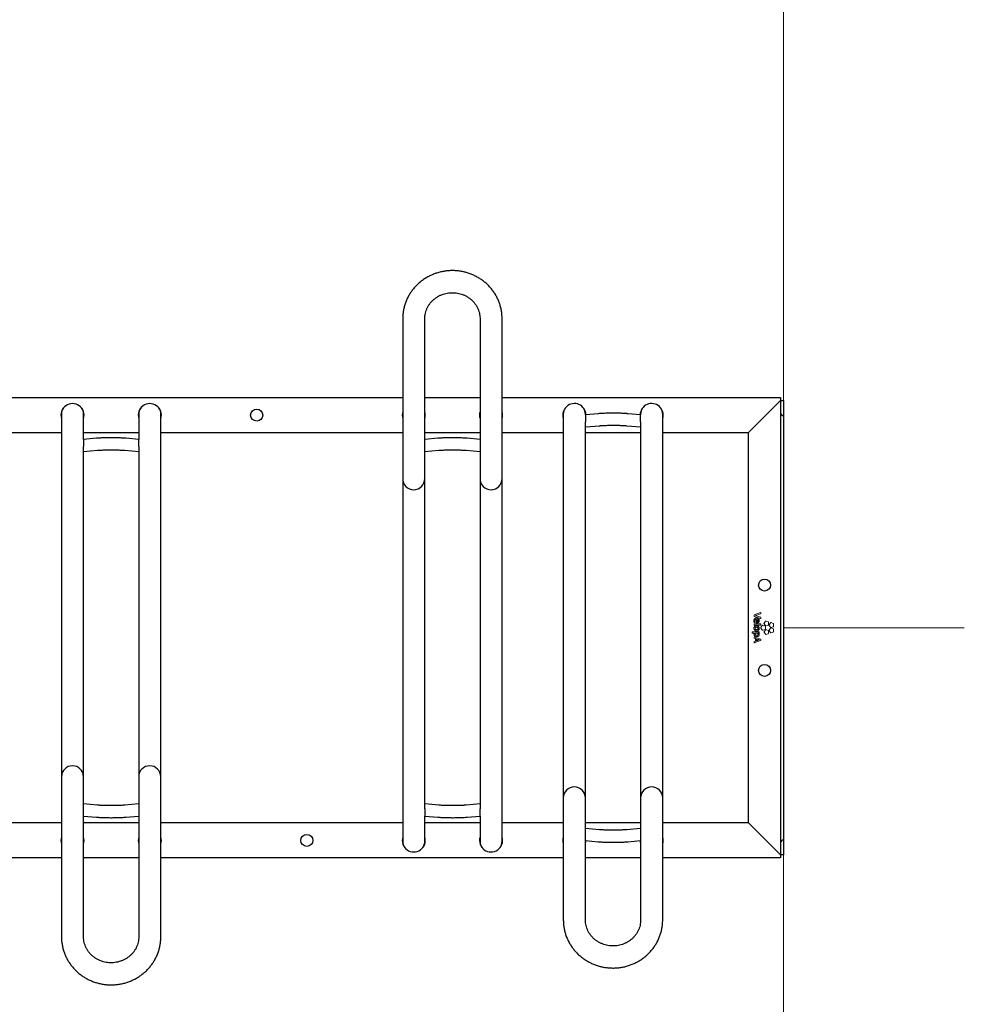
# Model space of a CAD drawing. Units: millimetres. Extents: x -100989 to 17128, y -24790 to 18588.
# Drawn here: x -70601 to -69660, y -6262 to -5281 of the extents above; entities that cross this region are included whole.
import ezdxf

# ---------------------------------------------------------------- set-up
doc = ezdxf.new("R2010")
doc.units = ezdxf.units.MM
doc.header["$LTSCALE"] = 20
doc.linetypes.add('CENTER2', pattern=[28.575, 19.05, -3.175, 3.175, -3.175])
doc.linetypes.add('SLD-Solid', pattern=[0])
for name, color, linetype, lineweight in [('VelopA- Freespace', 1, 'CENTER2', 15), ('VELOPA- guide line', 2, 'Continuous', 9), ('VELOPA-DIM', 2, 'Continuous', 18), ('VELOPA-FIG10', 2, 'Continuous', 9), ('VELOPA-FIG25', 4, 'Continuous', 25)]:
    doc.layers.add(name, color=color, linetype=linetype, lineweight=lineweight)

# ---------------------------------------------------------------- blocks, each defined once
blk = doc.blocks.new('VelopA Variant-3 500-12 pl DS Top')
at = {"layer": 'VELOPA-FIG10', "linetype": 'SLD-Solid'}
for p, q in [((2970.48, 12.77), (2970.48, 11.52)), ((2976.92, 15.17), (2970.62, 12.97)), ((2970.62, 11.32), (2976.92, 9.09)), ((2973.38, 12.53), (2977.05, 13.75)), ((2977.05, 10.42), (2973.46, 11.68)), ((2977.2, 13.95), (2977.2, 14.97)), ((2977.2, 9.29), (2977.2, 10.22)), ((2970.48, 3.78), (2970.48, 2.88)), ((2976.99, 4), (2970.69, 4)), ((2970.69, 2.67), (2976.99, 2.67)), ((2970.88, 5.11), (2971.46, 5.18)), ((2972.81, 8.13), (2972.84, 8.13)), ((2972.84, 8.13), (2972.84, 5.14)), ((2973.03, 4.93), (2973.42, 4.9)), ((2973.74, 8.11), (2973.74, 6.22)), ((2973.74, 8.11), (2973.74, 8.11)), ((2977.2, 2.88), (2977.2, 3.78)), ((2978.68, 2.21), (2977.32, 0.33)), ((2981.47, 1.68), (2979.27, 2.4)), ((2981.8, 6.5), (2980.44, 4.62)), ((2980.44, 4), (2981.8, 2.13)), ((2981.84, -1.13), (2981.84, 1.18)), ((2984.59, 5.97), (2982.39, 6.69)), ((2982.39, 1.94), (2984.59, 2.65)), ((2984.96, 3.16), (2984.96, 5.47)), ((2986.84, 4.86), (2985.48, 2.99)), ((2985.48, 2.36), (2986.84, 0.49)), ((2989.63, 4.34), (2987.43, 5.05)), ((2987.43, 0.3), (2989.63, 1.01)), ((2990, 1.52), (2990, 3.83)), ((2968.67, -4.27), (2968.67, -5.17)), ((2975.41, -4.06), (2968.89, -4.06)), ((2968.89, -5.38), (2970.45, -5.38)), ((2970.48, -9.16), (2970.48, -10.06)), ((2977.06, -11.25), (2970.76, -8.96)), ((2972.95, -5.38), (2971.52, -5.38)), ((2975.4, -5.29), (2975.42, -5.29)), ((2975.62, -5.07), (2975.62, -4.27)), ((2977.32, -0.29), (2978.68, -2.16)), ((2979.27, -2.35), (2981.47, -1.64)), ((2981.8, -2.08), (2980.44, -3.95)), ((2980.44, -4.58), (2981.8, -6.45)), ((2984.59, -2.6), (2982.39, -1.89)), ((2982.39, -6.64), (2984.59, -5.93)), ((2984.96, -5.42), (2984.96, -3.11)), ((2986.84, -0.44), (2985.48, -2.32)), ((2985.48, -2.94), (2986.84, -4.81)), ((2989.63, -0.97), (2987.43, -0.25)), ((2987.43, -5), (2989.63, -4.29)), ((2990, -3.78), (2990, -1.47)), ((2970.48, -13.97), (2970.48, -15.01)), ((2970.62, -10.26), (2971.91, -10.7)), ((2971.91, -13.33), (2970.62, -13.77)), ((2970.76, -15.21), (2977.06, -12.87)), ((2971.91, -10.7), (2971.91, -13.33)), ((2972.97, -11.04), (2972.97, -12.98)), ((2974.75, -11.67), (2972.97, -11.04)), ((2977.2, -12.67), (2977.2, -11.45))]:
    blk.add_line(p, q, dxfattribs=at)
for points, knots in [([(2970.62, 12.97), (2970.6, 12.96), (2970.56, 12.94), (2970.51, 12.89), (2970.49, 12.83), (2970.48, 12.79), (2970.48, 12.77)], [0, 0, 0, 0, 0.281766, 0.557761, 0.776049, 1, 1, 1, 1]), ([(2970.48, 11.52), (2970.48, 11.5), (2970.49, 11.45), (2970.52, 11.39), (2970.57, 11.35), (2970.6, 11.33), (2970.62, 11.32)], [0, 0, 0, 0, 0.283226, 0.559429, 0.777136, 1, 1, 1, 1]), ([(2972.01, 12.1), (2972.01, 12.1), (2972.01, 12.11), (2972.01, 12.11), (2972.01, 12.12), (2972.02, 12.12), (2972.02, 12.12)], [0, 0, 0, 0, 0.405154, 0.698753, 0.869582, 1, 1, 1, 1]), ([(2973.46, 11.68), (2973.18, 11.77), (2972.71, 11.93), (2972.22, 12.05), (2972.01, 12.1)], [0, 0, 0, 0, 0.575221, 1, 1, 1, 1]), ([(2972.02, 12.12), (2972.29, 12.19), (2972.74, 12.32), (2973.19, 12.47), (2973.38, 12.53)], [0, 0, 0, 0, 0.585811, 1, 1, 1, 1]), ([(2977.11, 15.14), (2977.09, 15.15), (2977.06, 15.17), (2976.99, 15.19), (2976.95, 15.18), (2976.92, 15.17)], [0, 0, 0, 0, 0.2832, 0.5613287, 1, 1, 1, 1]), ([(2977.05, 13.75), (2977.07, 13.76), (2977.12, 13.78), (2977.17, 13.84), (2977.19, 13.89), (2977.2, 13.93), (2977.2, 13.95)], [0, 0, 0, 0, 0.282649, 0.557828, 0.775653, 1, 1, 1, 1]), ([(2977.2, 10.22), (2977.19, 10.24), (2977.19, 10.29), (2977.15, 10.35), (2977.11, 10.39), (2977.07, 10.41), (2977.05, 10.42)], [0, 0, 0, 0, 0.283431, 0.560225, 0.778072, 1, 1, 1, 1]), ([(2977.2, 14.97), (2977.2, 14.99), (2977.19, 15.03), (2977.17, 15.09), (2977.13, 15.12), (2977.11, 15.14)], [0, 0, 0, 0, 0.283432, 0.562088, 1, 1, 1, 1]), ([(2973, 9.47), (2972.71, 9.46), (2972.16, 9.43), (2971.41, 9.16), (2970.81, 8.67), (2970.43, 7.88), (2970.4, 7.27), (2970.38, 6.93)], [0, 0, 0, 0, 0.213307, 0.393991, 0.558527, 0.760199, 1, 1, 1, 1]), ([(2970.38, 6.93), (2970.39, 6.61), (2970.42, 6.04), (2970.58, 5.49), (2970.66, 5.25)], [0, 0, 0, 0, 0.5665952, 1, 1, 1, 1]), ([(2975.72, -0.81), (2975.68, -0.45), (2975.61, 0.25), (2974.99, 1.14), (2974.07, 1.7), (2973.07, 1.85), (2972.21, 1.78), (2971.54, 1.59), (2971.01, 1.24), (2970.63, 0.75), (2970.41, 0.12), (2970.39, -0.34), (2970.38, -0.58)], [0, 0, 0, 0, 0.130674, 0.252174, 0.376164, 0.513141, 0.60855, 0.690204, 0.763167, 0.834396, 0.911332, 1, 1, 1, 1]), ([(2970.69, 4), (2970.66, 3.99), (2970.6, 3.98), (2970.53, 3.93), (2970.49, 3.86), (2970.48, 3.81), (2970.48, 3.78)], [0, 0, 0, 0, 0.2828936, 0.5575361, 0.775078, 1, 1, 1, 1]), ([(2970.48, 2.88), (2970.49, 2.85), (2970.49, 2.79), (2970.55, 2.72), (2970.62, 2.68), (2970.67, 2.68), (2970.69, 2.67)], [0, 0, 0, 0, 0.28439, 0.558772, 0.775733, 1, 1, 1, 1]), ([(2970.66, 5.25), (2970.67, 5.23), (2970.69, 5.18), (2970.75, 5.13), (2970.82, 5.11), (2970.86, 5.11), (2970.88, 5.11)], [0, 0, 0, 0, 0.282584, 0.558385, 0.776554, 1, 1, 1, 1]), ([(2971.41, 6.71), (2971.42, 6.95), (2971.44, 7.35), (2971.68, 7.66), (2971.77, 7.79)], [0, 0, 0, 0, 0.60717, 1, 1, 1, 1]), ([(2971.63, 5.46), (2971.56, 5.69), (2971.44, 6.1), (2971.42, 6.53), (2971.41, 6.71)], [0, 0, 0, 0, 0.564332, 1, 1, 1, 1]), ([(2971.46, 5.18), (2971.5, 5.19), (2971.56, 5.21), (2971.6, 5.26), (2971.62, 5.28)], [0, 0, 0, 0, 0.555447, 1, 1, 1, 1]), ([(2974.61, -0.72), (2974.59, -0.58), (2974.56, -0.28), (2974.31, 0.06), (2973.97, 0.29), (2973.57, 0.43), (2973.03, 0.47), (2972.45, 0.42), (2971.95, 0.23), (2971.67, -0.05), (2971.53, -0.35), (2971.51, -0.58), (2971.51, -0.7)], [0, 0, 0, 0, 0.095794, 0.200474, 0.280439, 0.374633, 0.489652, 0.649844, 0.774329, 0.846571, 0.91912, 1, 1, 1, 1]), ([(2971.62, 5.28), (2971.63, 5.31), (2971.66, 5.37), (2971.64, 5.44), (2971.63, 5.46)], [0, 0, 0, 0, 0.557087, 1, 1, 1, 1]), ([(2971.77, 7.79), (2971.84, 7.84), (2971.99, 7.97), (2972.34, 8.1), (2972.63, 8.12), (2972.81, 8.13)], [0, 0, 0, 0, 0.246353, 0.512443, 1, 1, 1, 1]), ([(2972.84, 5.14), (2972.84, 5.11), (2972.85, 5.05), (2972.9, 4.99), (2972.96, 4.94), (2973.01, 4.94), (2973.03, 4.93)], [0, 0, 0, 0, 0.282969, 0.557112, 0.774471, 1, 1, 1, 1]), ([(2975.73, 7.06), (2975.71, 7.32), (2975.68, 7.82), (2975.34, 8.49), (2974.79, 9.03), (2973.98, 9.41), (2973.34, 9.45), (2973, 9.47)], [0, 0, 0, 0, 0.188526, 0.362489, 0.534901, 0.752246, 1, 1, 1, 1]), ([(2973.42, 4.9), (2973.62, 4.92), (2974.09, 4.94), (2974.69, 5.15), (2975.17, 5.49), (2975.48, 5.89), (2975.7, 6.43), (2975.72, 6.84), (2975.73, 7.06)], [0, 0, 0, 0, 0.1667398, 0.394595, 0.5205634, 0.6565772, 0.8117777, 1, 1, 1, 1]), ([(2974.76, 7.11), (2974.74, 7.25), (2974.71, 7.53), (2974.45, 7.85), (2974.11, 8.04), (2973.87, 8.09), (2973.74, 8.11)], [0, 0, 0, 0, 0.270846, 0.530781, 0.751354, 1, 1, 1, 1]), ([(2973.74, 6.22), (2973.75, 6.22), (2973.76, 6.22), (2973.78, 6.22), (2973.79, 6.22)], [0, 0, 0, 0, 0.5601, 1, 1, 1, 1]), ([(2973.79, 6.22), (2973.95, 6.23), (2974.22, 6.24), (2974.43, 6.4), (2974.51, 6.47)], [0, 0, 0, 0, 0.59134, 1, 1, 1, 1]), ([(2974.51, 6.47), (2974.59, 6.57), (2974.74, 6.76), (2974.75, 7), (2974.76, 7.11)], [0, 0, 0, 0, 0.536685, 1, 1, 1, 1]), ([(2976.92, 9.09), (2976.93, 9.09), (2976.97, 9.08), (2977.04, 9.08), (2977.08, 9.1), (2977.11, 9.12)], [0, 0, 0, 0, 0.2796168, 0.5581158, 1, 1, 1, 1]), ([(2977.2, 3.78), (2977.19, 3.81), (2977.18, 3.88), (2977.13, 3.95), (2977.06, 3.99), (2977.01, 3.99), (2976.99, 4)], [0, 0, 0, 0, 0.283421, 0.557583, 0.774698, 1, 1, 1, 1]), ([(2976.99, 2.67), (2977.02, 2.68), (2977.08, 2.68), (2977.15, 2.74), (2977.19, 2.81), (2977.19, 2.86), (2977.2, 2.88)], [0, 0, 0, 0, 0.284075, 0.557791, 0.774636, 1, 1, 1, 1]), ([(2977.11, 9.12), (2977.12, 9.13), (2977.15, 9.16), (2977.19, 9.21), (2977.19, 9.26), (2977.2, 9.29)], [0, 0, 0, 0, 0.281173, 0.55871, 1, 1, 1, 1]), ([(2977.32, 0.33), (2977.29, 0.28), (2977.23, 0.17), (2977.21, 0), (2977.24, -0.16), (2977.3, -0.25), (2977.32, -0.29)], [0, 0, 0, 0, 0.282107, 0.558061, 0.776311, 1, 1, 1, 1]), ([(2979.27, 2.4), (2979.21, 2.41), (2979.09, 2.44), (2978.92, 2.4), (2978.78, 2.32), (2978.71, 2.24), (2978.68, 2.21)], [0, 0, 0, 0, 0.2826992, 0.5586864, 0.7766988, 1, 1, 1, 1]), ([(2980.44, 4.62), (2980.41, 4.57), (2980.34, 4.46), (2980.33, 4.29), (2980.36, 4.13), (2980.41, 4.04), (2980.44, 4)], [0, 0, 0, 0, 0.282394, 0.558573, 0.776738, 1, 1, 1, 1]), ([(2981.84, 1.18), (2981.83, 1.24), (2981.82, 1.37), (2981.73, 1.52), (2981.61, 1.63), (2981.52, 1.67), (2981.47, 1.68)], [0, 0, 0, 0, 0.282069, 0.558, 0.77626, 1, 1, 1, 1]), ([(2982.39, 6.69), (2982.33, 6.7), (2982.21, 6.73), (2982.03, 6.69), (2981.89, 6.61), (2981.83, 6.53), (2981.8, 6.5)], [0, 0, 0, 0, 0.282244, 0.558224, 0.776412, 1, 1, 1, 1]), ([(2981.8, 2.13), (2981.84, 2.08), (2981.92, 1.99), (2982.09, 1.92), (2982.25, 1.9), (2982.34, 1.92), (2982.39, 1.94)], [0, 0, 0, 0, 0.2826727, 0.5589299, 0.7769679, 1, 1, 1, 1]), ([(2984.96, 5.47), (2984.95, 5.53), (2984.94, 5.66), (2984.84, 5.81), (2984.73, 5.92), (2984.64, 5.95), (2984.59, 5.97)], [0, 0, 0, 0, 0.282541, 0.558935, 0.777051, 1, 1, 1, 1]), ([(2984.59, 2.65), (2984.65, 2.68), (2984.76, 2.73), (2984.88, 2.86), (2984.94, 3.01), (2984.95, 3.11), (2984.96, 3.16)], [0, 0, 0, 0, 0.282243, 0.558429, 0.776668, 1, 1, 1, 1]), ([(2985.48, 2.99), (2985.45, 2.93), (2985.39, 2.82), (2985.37, 2.65), (2985.4, 2.49), (2985.45, 2.4), (2985.48, 2.36)], [0, 0, 0, 0, 0.28284, 0.558796, 0.776713, 1, 1, 1, 1]), ([(2987.43, 5.05), (2987.37, 5.06), (2987.25, 5.09), (2987.08, 5.05), (2986.94, 4.97), (2986.87, 4.89), (2986.84, 4.86)], [0, 0, 0, 0, 0.281928, 0.558075, 0.776391, 1, 1, 1, 1]), ([(2986.84, 0.49), (2986.88, 0.44), (2986.97, 0.35), (2987.13, 0.28), (2987.29, 0.26), (2987.38, 0.29), (2987.43, 0.3)], [0, 0, 0, 0, 0.282429, 0.558835, 0.777104, 1, 1, 1, 1]), ([(2990, 3.83), (2989.99, 3.89), (2989.98, 4.02), (2989.89, 4.17), (2989.77, 4.28), (2989.68, 4.32), (2989.63, 4.34)], [0, 0, 0, 0, 0.282253, 0.558371, 0.776624, 1, 1, 1, 1]), ([(2989.63, 1.01), (2989.69, 1.04), (2989.81, 1.09), (2989.92, 1.22), (2989.99, 1.37), (2990, 1.47), (2990, 1.52)], [0, 0, 0, 0, 0.282019, 0.55796, 0.776212, 1, 1, 1, 1]), ([(2968.89, -4.06), (2968.85, -4.06), (2968.79, -4.07), (2968.72, -4.13), (2968.68, -4.2), (2968.68, -4.25), (2968.67, -4.27)], [0, 0, 0, 0, 0.283325, 0.557855, 0.775192, 1, 1, 1, 1]), ([(2968.67, -5.17), (2968.68, -5.2), (2968.69, -5.26), (2968.74, -5.33), (2968.81, -5.37), (2968.86, -5.38), (2968.89, -5.38)], [0, 0, 0, 0, 0.283, 0.557397, 0.774889, 1, 1, 1, 1]), ([(2970.38, -0.58), (2970.41, -0.95), (2970.49, -1.65), (2971.11, -2.53), (2972.04, -3.1), (2973.14, -3.26), (2974.21, -3.13), (2975.01, -2.7), (2975.46, -2.12), (2975.68, -1.5), (2975.71, -1.05), (2975.72, -0.81)], [0, 0, 0, 0, 0.131165, 0.253257, 0.378032, 0.515959, 0.650992, 0.763707, 0.835914, 0.912884, 1, 1, 1, 1]), ([(2970.45, -5.38), (2970.44, -5.5), (2970.41, -5.72), (2970.41, -5.94), (2970.41, -6.04)], [0, 0, 0, 0, 0.525389, 1, 1, 1, 1]), ([(2970.41, -6.04), (2970.43, -6.34), (2970.46, -6.91), (2970.8, -7.67), (2971.38, -8.28), (2972.26, -8.69), (2972.95, -8.73), (2973.32, -8.75)], [0, 0, 0, 0, 0.198098, 0.373533, 0.541634, 0.752831, 1, 1, 1, 1]), ([(2970.57, -8.98), (2970.56, -9), (2970.53, -9.02), (2970.49, -9.08), (2970.48, -9.13), (2970.48, -9.16)], [0, 0, 0, 0, 0.282167, 0.561469, 1, 1, 1, 1]), ([(2970.76, -8.96), (2970.74, -8.95), (2970.71, -8.94), (2970.64, -8.95), (2970.6, -8.97), (2970.57, -8.98)], [0, 0, 0, 0, 0.282756, 0.560814, 1, 1, 1, 1]), ([(2971.52, -5.38), (2971.49, -5.5), (2971.44, -5.73), (2971.43, -5.97), (2971.43, -6.07)], [0, 0, 0, 0, 0.5374524, 1, 1, 1, 1]), ([(2971.43, -6.07), (2971.44, -6.19), (2971.45, -6.42), (2971.59, -6.76), (2971.85, -7.04), (2972.2, -7.23), (2972.65, -7.35), (2972.99, -7.36), (2973.18, -7.37)], [0, 0, 0, 0, 0.137617, 0.281655, 0.439997, 0.587833, 0.770131, 1, 1, 1, 1]), ([(2971.51, -0.7), (2971.53, -0.86), (2971.56, -1.19), (2971.93, -1.58), (2972.45, -1.8), (2973.08, -1.86), (2973.7, -1.81), (2974.18, -1.63), (2974.45, -1.35), (2974.59, -1.05), (2974.6, -0.83), (2974.61, -0.72)], [0, 0, 0, 0, 0.113285, 0.223687, 0.349514, 0.501722, 0.656837, 0.777828, 0.848562, 0.920053, 1, 1, 1, 1]), ([(2974.64, -6.49), (2974.63, -6.4), (2974.61, -6.23), (2974.46, -5.92), (2974.1, -5.62), (2973.56, -5.42), (2973.16, -5.4), (2972.95, -5.38)], [0, 0, 0, 0, 0.116379, 0.227814, 0.460172, 0.720898, 1, 1, 1, 1]), ([(2973.18, -7.37), (2973.37, -7.36), (2973.71, -7.35), (2974.12, -7.24), (2974.37, -7.1), (2974.52, -6.95), (2974.6, -6.78), (2974.63, -6.62), (2974.64, -6.53), (2974.64, -6.49)], [0, 0, 0, 0, 0.304584, 0.522574, 0.650297, 0.752601, 0.853369, 0.936968, 1, 1, 1, 1]), ([(2973.32, -8.75), (2973.59, -8.74), (2974.07, -8.72), (2974.73, -8.51), (2975.28, -8.15), (2975.66, -7.58), (2975.7, -7.11), (2975.72, -6.87)], [0, 0, 0, 0, 0.22903, 0.424562, 0.596584, 0.789421, 1, 1, 1, 1]), ([(2974.76, -5.26), (2974.76, -5.26), (2974.76, -5.25), (2974.76, -5.24), (2974.77, -5.24), (2974.77, -5.24), (2974.77, -5.24), (2974.77, -5.24)], [0, 0, 0, 0, 0.474099, 0.767409, 0.869469, 0.945348, 1, 1, 1, 1]), ([(2975.72, -6.87), (2975.71, -6.67), (2975.68, -6.3), (2975.45, -5.83), (2975.14, -5.47), (2974.89, -5.33), (2974.76, -5.26)], [0, 0, 0, 0, 0.295597, 0.567977, 0.779432, 1, 1, 1, 1]), ([(2974.77, -5.24), (2974.77, -5.24), (2974.77, -5.24), (2974.77, -5.24), (2974.77, -5.24), (2974.77, -5.24), (2974.77, -5.24), (2974.78, -5.24), (2974.99, -5.26), (2975.2, -5.27), (2975.4, -5.29)], [0, 0, 0, 0, 0.000028, 0.000069, 0.000162, 0.000417, 0.001163, 0.004252, 0.063553, 1, 1, 1, 1]), ([(2975.62, -4.27), (2975.61, -4.24), (2975.61, -4.18), (2975.55, -4.11), (2975.48, -4.07), (2975.43, -4.06), (2975.41, -4.06)], [0, 0, 0, 0, 0.284183, 0.558895, 0.775867, 1, 1, 1, 1]), ([(2975.42, -5.29), (2975.45, -5.28), (2975.5, -5.28), (2975.54, -5.25), (2975.55, -5.23)], [0, 0, 0, 0, 0.5542018, 1, 1, 1, 1]), ([(2975.55, -5.23), (2975.58, -5.21), (2975.61, -5.16), (2975.62, -5.1), (2975.62, -5.07)], [0, 0, 0, 0, 0.5542626, 1, 1, 1, 1]), ([(2978.68, -2.16), (2978.72, -2.21), (2978.81, -2.3), (2978.97, -2.37), (2979.13, -2.39), (2979.23, -2.36), (2979.27, -2.35)], [0, 0, 0, 0, 0.282661, 0.558552, 0.776545, 1, 1, 1, 1]), ([(2980.44, -3.95), (2980.41, -4.01), (2980.34, -4.12), (2980.33, -4.29), (2980.36, -4.45), (2980.41, -4.53), (2980.44, -4.58)], [0, 0, 0, 0, 0.283107, 0.55951, 0.777395, 1, 1, 1, 1]), ([(2981.47, -1.64), (2981.53, -1.61), (2981.65, -1.56), (2981.76, -1.43), (2981.83, -1.28), (2981.84, -1.18), (2981.84, -1.13)], [0, 0, 0, 0, 0.282048, 0.557829, 0.776086, 1, 1, 1, 1]), ([(2982.39, -1.89), (2982.33, -1.88), (2982.21, -1.85), (2982.03, -1.89), (2981.89, -1.97), (2981.83, -2.04), (2981.8, -2.08)], [0, 0, 0, 0, 0.28237, 0.558445, 0.776612, 1, 1, 1, 1]), ([(2981.8, -6.45), (2981.84, -6.5), (2981.92, -6.59), (2982.09, -6.66), (2982.25, -6.67), (2982.34, -6.65), (2982.39, -6.64)], [0, 0, 0, 0, 0.282827, 0.558938, 0.776926, 1, 1, 1, 1]), ([(2984.96, -3.11), (2984.95, -3.05), (2984.94, -2.92), (2984.84, -2.77), (2984.73, -2.66), (2984.64, -2.62), (2984.59, -2.6)], [0, 0, 0, 0, 0.282546, 0.55887, 0.776977, 1, 1, 1, 1]), ([(2984.59, -5.93), (2984.65, -5.9), (2984.76, -5.85), (2984.88, -5.72), (2984.94, -5.57), (2984.95, -5.47), (2984.96, -5.42)], [0, 0, 0, 0, 0.282261, 0.55846, 0.776684, 1, 1, 1, 1]), ([(2985.48, -2.32), (2985.45, -2.37), (2985.39, -2.48), (2985.37, -2.65), (2985.4, -2.81), (2985.45, -2.9), (2985.48, -2.94)], [0, 0, 0, 0, 0.282303, 0.558341, 0.776518, 1, 1, 1, 1]), ([(2987.43, -0.25), (2987.37, -0.24), (2987.25, -0.21), (2987.08, -0.25), (2986.94, -0.33), (2986.87, -0.41), (2986.84, -0.44)], [0, 0, 0, 0, 0.281966, 0.558169, 0.77656, 1, 1, 1, 1]), ([(2986.84, -4.81), (2986.88, -4.86), (2986.97, -4.95), (2987.13, -5.02), (2987.29, -5.04), (2987.38, -5.01), (2987.43, -5)], [0, 0, 0, 0, 0.282869, 0.559084, 0.777054, 1, 1, 1, 1]), ([(2990, -1.47), (2989.99, -1.41), (2989.98, -1.28), (2989.89, -1.13), (2989.77, -1.02), (2989.68, -0.99), (2989.63, -0.97)], [0, 0, 0, 0, 0.282937, 0.559021, 0.776949, 1, 1, 1, 1]), ([(2989.63, -4.29), (2989.69, -4.26), (2989.81, -4.21), (2989.92, -4.08), (2989.99, -3.93), (2990, -3.83), (2990, -3.78)], [0, 0, 0, 0, 0.282045, 0.55817, 0.776486, 1, 1, 1, 1]), ([(2970.48, -10.06), (2970.48, -10.09), (2970.49, -10.14), (2970.52, -10.19), (2970.57, -10.24), (2970.61, -10.25), (2970.62, -10.26)], [0, 0, 0, 0, 0.282868, 0.559747, 0.777935, 1, 1, 1, 1]), ([(2970.62, -13.77), (2970.6, -13.78), (2970.56, -13.8), (2970.51, -13.86), (2970.49, -13.91), (2970.48, -13.95), (2970.48, -13.97)], [0, 0, 0, 0, 0.280908, 0.556939, 0.775579, 1, 1, 1, 1]), ([(2970.48, -15.01), (2970.48, -15.03), (2970.49, -15.06), (2970.51, -15.13), (2970.55, -15.16), (2970.57, -15.18)], [0, 0, 0, 0, 0.282765, 0.56114, 1, 1, 1, 1]), ([(2970.57, -15.18), (2970.59, -15.19), (2970.62, -15.21), (2970.69, -15.22), (2970.73, -15.21), (2970.76, -15.21)], [0, 0, 0, 0, 0.283371, 0.561392, 1, 1, 1, 1]), ([(2972.97, -12.98), (2973.32, -12.86), (2973.85, -12.67), (2974.47, -12.45), (2974.73, -12.36), (2974.82, -12.33)], [0, 0, 0, 0, 0.564806, 0.862697, 1, 1, 1, 1]), ([(2975.76, -12), (2975.58, -11.95), (2975.23, -11.85), (2974.9, -11.72), (2974.75, -11.67)], [0, 0, 0, 0, 0.541554, 1, 1, 1, 1]), ([(2974.8, -12.33), (2974.99, -12.26), (2975.3, -12.13), (2975.63, -12.04), (2975.76, -12)], [0, 0, 0, 0, 0.584457, 1, 1, 1, 1]), ([(2974.82, -12.33), (2974.82, -12.33), (2974.81, -12.33), (2974.8, -12.33), (2974.8, -12.33)], [0, 0, 0, 0, 0.567752, 1, 1, 1, 1]), ([(2977.2, -11.45), (2977.19, -11.42), (2977.19, -11.37), (2977.15, -11.32), (2977.11, -11.27), (2977.07, -11.26), (2977.06, -11.25)], [0, 0, 0, 0, 0.281426, 0.55819, 0.776764, 1, 1, 1, 1]), ([(2977.06, -12.87), (2977.08, -12.86), (2977.12, -12.84), (2977.17, -12.78), (2977.19, -12.73), (2977.2, -12.69), (2977.2, -12.67)], [0, 0, 0, 0, 0.282452, 0.558308, 0.776545, 1, 1, 1, 1])]:
    blk.add_open_spline(points, degree=3, knots=knots, dxfattribs=at)
at = {"layer": 'VELOPA-FIG25', "linetype": 'SLD-Solid'}
for p, q in [((2620.5, 307.98), (2620.5, -212.72)), ((2642.5, -180.45), (2642.5, 307.98)), ((2697.5, 307.98), (2697.5, -180.45)), ((2719.5, -212.72), (2719.5, 307.98)), ((2219.5, 229.35), (2620.5, 229.35)), ((2642.5, 229.35), (2697.5, 229.35)), ((2719.5, 229.35), (2997, 229.35)), ((2997, 226.35), (2994, 223.35)), ((2997, 229.35), (2997, -229.35)), ((2997, 226.35), (3000, 226.35)), ((3000, 226.35), (3000, -226.35)), ((2994, 223.35), (2965, 194.35)), ((2280.5, 212.72), (2280.5, -307.98)), ((2302.5, 187.58), (2302.5, 212.72)), ((2357.5, 212.72), (2357.5, 187.58)), ((2379.5, -307.98), (2379.5, 212.72)), ((2780.5, 212.72), (2780.5, -291.2)), ((2815.34, 213.22), (2802.5, 212.1)), ((2802.5, 212.1), (2802.5, 212.72)), ((2802.5, 212.1), (2802.5, 205.08)), ((2857.5, 212.1), (2844.66, 213.22)), ((2857.5, 212.72), (2857.5, 212.1)), ((2857.5, 205.08), (2857.5, 212.1)), ((2879.5, -291.2), (2879.5, 212.72)), ((2802.5, -291.2), (2802.5, 204.98)), ((2802.5, 200.05), (2816.38, 201.26)), ((2843.62, 201.26), (2857.5, 200.05)), ((2857.5, 204.98), (2857.5, -291.2)), ((2219.5, 194.35), (2280.5, 194.35)), ((2302.5, 194.35), (2357.5, 194.35)), ((2315.34, 188.7), (2302.5, 187.58)), ((2302.5, 187.58), (2302.5, 180.55)), ((2357.5, 187.58), (2344.66, 188.7)), ((2357.5, 180.55), (2357.5, 187.58)), ((2379.5, 194.35), (2620.5, 194.35)), ((2642.5, 194.35), (2697.5, 194.35)), ((2655.34, 188.7), (2642.5, 187.58)), ((2697.5, 187.58), (2684.66, 188.7)), ((2719.5, 194.35), (2780.5, 194.35)), ((2802.5, 194.35), (2857.5, 194.35)), ((2879.5, 194.35), (2965, 194.35)), ((2965, -194.35), (2965, 194.35)), ((2302.5, -307.98), (2302.5, 180.45)), ((2302.5, 175.54), (2316.38, 176.75)), ((2343.62, 176.75), (2357.5, 175.54)), ((2357.5, 180.45), (2357.5, -307.98)), ((2642.5, 175.54), (2656.38, 176.75)), ((2683.62, 176.75), (2697.5, 175.54)), ((2316.38, -176.75), (2302.5, -175.54)), ((2357.5, -175.54), (2343.62, -176.75)), ((2656.38, -176.75), (2642.5, -175.54)), ((2697.5, -175.54), (2683.62, -176.75)), ((2642.5, -180.55), (2642.5, -187.58)), ((2697.5, -187.58), (2697.5, -180.55)), ((2280.5, -194.35), (2219.5, -194.35)), ((2302.5, -187.58), (2315.34, -188.7)), ((2357.5, -194.35), (2302.5, -194.35)), ((2344.66, -188.7), (2357.5, -187.58)), ((2620.5, -194.35), (2379.5, -194.35)), ((2642.5, -212.72), (2642.5, -187.58)), ((2642.5, -187.58), (2655.34, -188.7)), ((2697.5, -194.35), (2642.5, -194.35)), ((2684.66, -188.7), (2697.5, -187.58)), ((2697.5, -187.58), (2697.5, -212.72)), ((2780.5, -194.35), (2719.5, -194.35)), ((2857.5, -194.35), (2802.5, -194.35)), ((2965, -194.35), (2879.5, -194.35)), ((2965, -194.35), (2997, -226.35)), ((2816.38, -201.26), (2802.5, -200.05)), ((2857.5, -200.05), (2843.62, -201.26)), ((2802.5, -212.1), (2815.34, -213.22)), ((2844.66, -213.22), (2857.5, -212.1)), ((2280.5, -229.35), (1879.5, -229.35)), ((2357.5, -229.35), (2302.5, -229.35)), ((2780.5, -229.35), (2379.5, -229.35)), ((2857.5, -229.35), (2802.5, -229.35)), ((2997, -229.35), (2879.5, -229.35)), ((3000, -226.35), (2997, -226.35))]:
    blk.add_line(p, q, dxfattribs=at)
at = {"layer": 'VELOPA-FIG25', "linetype": 'SLD-Solid', "flags": 128}
for points in [[(2802.5, -215.2), (2802.9, -213.39), (2803, -212.14)], [(2857, -212.14), (2857.1, -213.39), (2857.5, -215.2)]]:
    blk.add_lwpolyline(points, dxfattribs=at)
at = {"layer": 'VELOPA-FIG25', "linetype": 'SLD-Solid'}
for centre in [(2475, 211.85), (2981, 42.5), (2981, -42.5), (2525, -211.85)]:
    blk.add_circle(centre, 6, dxfattribs=at)
for centre, radius, start, end in [((2291.5, 211.85), 11.5, 343.04257, 196.95743), ((2291.43, 212.72), 10.93, 145.51582, 179.9908), ((2291.57, 212.72), 10.93, 0.01143, 34.48194), ((2368.5, 211.85), 11.5, 343.04257, 196.95743), ((2368.43, 212.72), 10.93, 145.51589, 179.9908), ((2368.57, 212.72), 10.93, 0.01143, 34.48187), ((2791.5, 211.85), 11.5, 1.4505, 196.95745), ((2791.43, 212.72), 10.93, 145.51568, 179.9908), ((2791.57, 212.72), 10.93, 0.01143, 34.48209), ((2868.5, 211.85), 11.5, 343.04257, 178.5495), ((2868.43, 212.72), 10.93, 145.51595, 179.9908), ((2868.57, 212.72), 10.93, 0.01143, 34.48181), ((2631.5, 211.85), 11.5, 163.04257, 196.95743), ((2631.5, 211.85), 11.5, 343.04257, 16.95743), ((2708.5, 211.85), 11.5, 163.04257, 196.95743), ((2708.5, 211.85), 11.5, 343.04257, 16.95743), ((3000, 214.35), 3, 180, 270), ((2631.5, 148.54), 11, 180, 0), ((2708.5, 148.54), 11, 180, 0), ((2291.5, -148.54), 11, 0, 180), ((2368.5, -148.54), 11, 0, 180), ((2791.5, -169.53), 11, 0, 180), ((2868.5, -169.53), 11, 0, 180), ((2291.5, -211.85), 11.5, 163.04257, 196.95743), ((2291.5, -211.85), 11.5, 343.04257, 16.95743), ((2368.5, -211.85), 11.5, 163.04257, 196.95743), ((2368.5, -211.85), 11.5, 343.04257, 16.95743), ((2631.5, -211.85), 11.5, 163.04257, 16.95741), ((2631.43, -212.72), 10.93, 180.01143, 214.48193), ((2631.57, -212.72), 10.93, 325.51584, 359.9908), ((2708.5, -211.85), 11.5, 163.04257, 16.95741), ((2708.43, -212.72), 10.93, 180.01143, 214.48197), ((2708.57, -212.72), 10.93, 325.51579, 359.9908), ((2791.5, -211.85), 11.5, 163.04257, 196.95743), ((2868.5, -211.85), 11.5, 343.04257, 16.95743), ((3000, -214.35), 3, 90, 180)]:
    blk.add_arc(centre, radius, start, end, dxfattribs=at)
for points, knots in [([(2719.5, 307.98), (2719.49, 308.75), (2719.46, 310.79), (2719.14, 314.09), (2718.49, 317.86), (2717.52, 321.57), (2716.24, 325.18), (2714.67, 328.69), (2712.82, 332.07), (2710.7, 335.29), (2708.31, 338.34), (2705.68, 341.2), (2702.82, 343.85), (2699.75, 346.26), (2696.49, 348.44), (2693.06, 350.35), (2689.48, 352), (2685.77, 353.36), (2681.97, 354.43), (2678.08, 355.21), (2674.14, 355.68), (2670.17, 355.85), (2666.21, 355.71), (2662.26, 355.26), (2658.36, 354.51), (2654.54, 353.46), (2650.82, 352.12), (2647.22, 350.49), (2643.76, 348.59), (2640.48, 346.43), (2637.38, 344.02), (2634.5, 341.38), (2631.84, 338.53), (2629.43, 335.48), (2627.29, 332.25), (2625.41, 328.87), (2623.83, 325.36), (2622.54, 321.73), (2621.55, 318.02), (2620.88, 314.25), (2620.55, 310.89), (2620.51, 308.8), (2620.5, 307.98)], [0, 0, 0, 0, 0.015253, 0.040576, 0.065901, 0.091228, 0.116563, 0.141909, 0.16727, 0.19265, 0.218051, 0.243473, 0.26892, 0.29439, 0.319884, 0.3454, 0.370938, 0.396495, 0.422069, 0.447659, 0.473261, 0.498873, 0.524492, 0.550115, 0.575739, 0.60136, 0.626975, 0.652582, 0.678176, 0.703756, 0.729319, 0.754862, 0.780382, 0.805879, 0.831351, 0.856798, 0.882221, 0.90762, 0.932998, 0.958358, 0.983703, 1, 1, 1, 1]), ([(2642.5, 307.98), (2642.51, 308.38), (2642.53, 309.71), (2642.78, 311.94), (2643.38, 314.66), (2644.3, 317.29), (2645.51, 319.82), (2647, 322.21), (2648.75, 324.44), (2650.74, 326.47), (2652.95, 328.3), (2655.36, 329.89), (2657.92, 331.23), (2660.63, 332.3), (2663.43, 333.1), (2666.31, 333.61), (2669.23, 333.84), (2672.15, 333.77), (2675.05, 333.41), (2677.89, 332.76), (2680.64, 331.84), (2683.27, 330.65), (2685.74, 329.2), (2688.05, 327.52), (2690.15, 325.62), (2692.02, 323.52), (2693.65, 321.24), (2695.02, 318.82), (2696.1, 316.26), (2696.89, 313.61), (2697.37, 310.94), (2697.5, 309.05), (2697.5, 308.08), (2697.5, 307.98)], [0, 0, 0, 0, 0.015089, 0.049693, 0.084291, 0.118828, 0.153269, 0.187588, 0.221772, 0.255818, 0.28973, 0.32352, 0.357202, 0.390792, 0.424307, 0.457763, 0.491178, 0.524569, 0.557949, 0.591331, 0.624732, 0.658171, 0.691664, 0.725231, 0.758892, 0.792664, 0.826563, 0.8606, 0.894781, 0.929101, 0.963544, 0.99633, 1, 1, 1, 1]), ([(2844.66, 213.22), (2844.32, 213.25), (2843.32, 213.33), (2841.52, 213.45), (2839.21, 213.57), (2836.79, 213.65), (2834.28, 213.72), (2831.71, 213.75), (2829.13, 213.75), (2826.55, 213.73), (2824.03, 213.68), (2821.59, 213.6), (2819.27, 213.49), (2817.16, 213.37), (2815.92, 213.26), (2815.34, 213.22)], [0, 0, 0, 0, 0.042312, 0.124908, 0.206343, 0.286987, 0.367179, 0.447116, 0.526934, 0.606736, 0.686594, 0.766609, 0.846914, 0.927703, 1, 1, 1, 1]), ([(2816.38, 201.26), (2816.67, 201.29), (2817.52, 201.36), (2819.08, 201.46), (2821.11, 201.57), (2823.31, 201.65), (2825.64, 201.71), (2828.05, 201.75), (2830.5, 201.75), (2832.94, 201.73), (2835.34, 201.69), (2837.63, 201.62), (2839.79, 201.52), (2841.73, 201.41), (2842.96, 201.32), (2843.55, 201.27), (2843.62, 201.26)], [0, 0, 0, 0, 0.041776, 0.119, 0.197254, 0.276412, 0.356126, 0.436175, 0.516406, 0.596702, 0.676937, 0.75699, 0.836723, 0.915942, 0.989249, 1, 1, 1, 1]), ([(2344.66, 188.7), (2344.32, 188.73), (2343.32, 188.81), (2341.52, 188.93), (2339.21, 189.05), (2336.79, 189.14), (2334.28, 189.2), (2331.71, 189.23), (2329.13, 189.24), (2326.55, 189.21), (2324.03, 189.16), (2321.59, 189.08), (2319.27, 188.98), (2317.16, 188.85), (2315.92, 188.75), (2315.34, 188.7)], [0, 0, 0, 0, 0.042312, 0.124908, 0.206343, 0.286987, 0.367179, 0.447116, 0.526934, 0.606736, 0.686594, 0.766609, 0.846914, 0.927703, 1, 1, 1, 1]), ([(2684.66, 188.7), (2684.32, 188.73), (2683.32, 188.81), (2681.52, 188.93), (2679.21, 189.05), (2676.79, 189.14), (2674.28, 189.2), (2671.71, 189.23), (2669.13, 189.24), (2666.55, 189.21), (2664.03, 189.16), (2661.59, 189.08), (2659.27, 188.98), (2657.16, 188.85), (2655.92, 188.75), (2655.34, 188.7)], [0, 0, 0, 0, 0.042312, 0.124908, 0.206343, 0.286987, 0.367179, 0.447116, 0.526934, 0.606736, 0.686594, 0.766609, 0.846914, 0.927703, 1, 1, 1, 1]), ([(2316.38, 176.75), (2316.67, 176.77), (2317.52, 176.84), (2319.08, 176.95), (2321.11, 177.05), (2323.31, 177.14), (2325.64, 177.2), (2328.05, 177.23), (2330.5, 177.24), (2332.94, 177.22), (2335.34, 177.17), (2337.63, 177.1), (2339.79, 177.01), (2341.73, 176.9), (2342.96, 176.8), (2343.55, 176.75), (2343.62, 176.75)], [0, 0, 0, 0, 0.041776, 0.119, 0.197254, 0.276412, 0.356126, 0.436175, 0.516406, 0.596702, 0.676937, 0.75699, 0.836723, 0.915942, 0.989249, 1, 1, 1, 1]), ([(2656.38, 176.75), (2656.67, 176.77), (2657.52, 176.84), (2659.08, 176.95), (2661.11, 177.05), (2663.31, 177.14), (2665.64, 177.2), (2668.05, 177.23), (2670.5, 177.24), (2672.94, 177.22), (2675.34, 177.17), (2677.63, 177.1), (2679.79, 177.01), (2681.73, 176.9), (2682.96, 176.8), (2683.55, 176.75), (2683.62, 176.75)], [0, 0, 0, 0, 0.0417764, 0.1190005, 0.1972541, 0.2764123, 0.3561265, 0.4361752, 0.516406, 0.5967019, 0.6769365, 0.7569896, 0.8367229, 0.9159418, 0.989249, 1, 1, 1, 1]), ([(2343.62, -176.75), (2343.33, -176.77), (2342.48, -176.84), (2340.92, -176.95), (2338.89, -177.05), (2336.69, -177.14), (2334.36, -177.2), (2331.95, -177.23), (2329.5, -177.24), (2327.06, -177.22), (2324.66, -177.17), (2322.37, -177.1), (2320.21, -177.01), (2318.27, -176.9), (2317.04, -176.8), (2316.45, -176.75), (2316.38, -176.75)], [0, 0, 0, 0, 0.041776, 0.119, 0.197254, 0.276412, 0.356126, 0.436175, 0.516406, 0.596702, 0.676937, 0.75699, 0.836723, 0.915942, 0.989249, 1, 1, 1, 1]), ([(2683.62, -176.75), (2683.33, -176.77), (2682.48, -176.84), (2680.92, -176.95), (2678.89, -177.05), (2676.69, -177.14), (2674.36, -177.2), (2671.95, -177.23), (2669.5, -177.24), (2667.06, -177.22), (2664.66, -177.17), (2662.37, -177.1), (2660.21, -177.01), (2658.27, -176.9), (2657.04, -176.8), (2656.45, -176.75), (2656.38, -176.75)], [0, 0, 0, 0, 0.041776, 0.119, 0.197254, 0.276412, 0.356126, 0.436175, 0.516406, 0.596702, 0.676937, 0.75699, 0.836723, 0.915942, 0.989249, 1, 1, 1, 1]), ([(2315.34, -188.7), (2315.68, -188.73), (2316.68, -188.81), (2318.48, -188.93), (2320.79, -189.05), (2323.21, -189.14), (2325.72, -189.2), (2328.29, -189.23), (2330.87, -189.24), (2333.45, -189.21), (2335.97, -189.16), (2338.41, -189.08), (2340.73, -188.98), (2342.84, -188.85), (2344.08, -188.75), (2344.66, -188.7)], [0, 0, 0, 0, 0.042312, 0.124908, 0.206343, 0.286987, 0.367179, 0.447116, 0.526934, 0.606736, 0.686594, 0.766609, 0.846914, 0.927703, 1, 1, 1, 1]), ([(2655.34, -188.7), (2655.68, -188.73), (2656.68, -188.81), (2658.48, -188.93), (2660.79, -189.05), (2663.21, -189.14), (2665.72, -189.2), (2668.29, -189.23), (2670.87, -189.24), (2673.45, -189.21), (2675.97, -189.16), (2678.41, -189.08), (2680.73, -188.98), (2682.84, -188.85), (2684.08, -188.75), (2684.66, -188.7)], [0, 0, 0, 0, 0.042312, 0.124908, 0.206343, 0.286987, 0.367179, 0.447116, 0.526934, 0.606736, 0.686594, 0.766609, 0.846914, 0.927703, 1, 1, 1, 1]), ([(2843.62, -201.26), (2843.33, -201.29), (2842.48, -201.36), (2840.92, -201.46), (2838.89, -201.57), (2836.69, -201.65), (2834.36, -201.71), (2831.95, -201.75), (2829.5, -201.75), (2827.06, -201.74), (2824.66, -201.69), (2822.37, -201.62), (2820.21, -201.52), (2818.27, -201.41), (2817.04, -201.32), (2816.45, -201.27), (2816.38, -201.26)], [0, 0, 0, 0, 0.0417764, 0.1190005, 0.1972541, 0.2764123, 0.3561265, 0.4361752, 0.516406, 0.5967019, 0.6769365, 0.7569896, 0.8367229, 0.9159418, 0.989249, 1, 1, 1, 1]), ([(2815.34, -213.22), (2815.68, -213.25), (2816.68, -213.33), (2818.48, -213.45), (2820.79, -213.57), (2823.21, -213.66), (2825.72, -213.72), (2828.29, -213.75), (2830.87, -213.75), (2833.45, -213.73), (2835.97, -213.68), (2838.41, -213.6), (2840.73, -213.49), (2842.84, -213.37), (2844.08, -213.27), (2844.66, -213.22)], [0, 0, 0, 0, 0.042312, 0.124908, 0.206343, 0.286987, 0.367179, 0.447116, 0.526934, 0.606736, 0.686594, 0.766609, 0.846914, 0.927703, 1, 1, 1, 1]), ([(2780.5, -291.2), (2780.51, -291.97), (2780.54, -294.01), (2780.86, -297.31), (2781.51, -301.08), (2782.48, -304.79), (2783.76, -308.41), (2785.33, -311.91), (2787.18, -315.29), (2789.3, -318.51), (2791.69, -321.56), (2794.32, -324.42), (2797.18, -327.07), (2800.25, -329.48), (2803.51, -331.66), (2806.94, -333.57), (2810.52, -335.22), (2814.23, -336.58), (2818.03, -337.65), (2821.92, -338.43), (2825.86, -338.9), (2829.83, -339.07), (2833.79, -338.93), (2837.74, -338.48), (2841.64, -337.73), (2845.46, -336.68), (2849.18, -335.34), (2852.78, -333.71), (2856.24, -331.81), (2859.52, -329.65), (2862.62, -327.24), (2865.5, -324.6), (2868.16, -321.75), (2870.57, -318.7), (2872.71, -315.47), (2874.59, -312.09), (2876.17, -308.58), (2877.46, -304.95), (2878.45, -301.24), (2879.12, -297.47), (2879.45, -294.11), (2879.49, -292.02), (2879.5, -291.2)], [0, 0, 0, 0, 0.015253, 0.040576, 0.065901, 0.091228, 0.116563, 0.141909, 0.16727, 0.19265, 0.218051, 0.243473, 0.26892, 0.29439, 0.319884, 0.3454, 0.370938, 0.396495, 0.422069, 0.447659, 0.473261, 0.498873, 0.524492, 0.550115, 0.575739, 0.60136, 0.626975, 0.652582, 0.678176, 0.703756, 0.729319, 0.754862, 0.780382, 0.805879, 0.831351, 0.856798, 0.882221, 0.90762, 0.932998, 0.958358, 0.983703, 1, 1, 1, 1]), ([(2857.5, -291.2), (2857.49, -291.6), (2857.47, -292.93), (2857.22, -295.16), (2856.62, -297.88), (2855.7, -300.51), (2854.49, -303.04), (2853, -305.43), (2851.25, -307.66), (2849.26, -309.7), (2847.05, -311.52), (2844.64, -313.11), (2842.08, -314.45), (2839.37, -315.52), (2836.57, -316.32), (2833.69, -316.83), (2830.77, -317.06), (2827.85, -316.99), (2824.95, -316.63), (2822.11, -315.98), (2819.36, -315.06), (2816.73, -313.87), (2814.26, -312.42), (2811.95, -310.74), (2809.85, -308.84), (2807.98, -306.74), (2806.35, -304.46), (2804.98, -302.04), (2803.9, -299.48), (2803.11, -296.83), (2802.63, -294.16), (2802.5, -292.27), (2802.5, -291.3), (2802.5, -291.2)], [0, 0, 0, 0, 0.015089, 0.049693, 0.084291, 0.118828, 0.153269, 0.187588, 0.221772, 0.255818, 0.28973, 0.32352, 0.357202, 0.390792, 0.424307, 0.457763, 0.491178, 0.524569, 0.557949, 0.591331, 0.624732, 0.658171, 0.691664, 0.725231, 0.758892, 0.792664, 0.826563, 0.8606, 0.894781, 0.929101, 0.963544, 0.99633, 1, 1, 1, 1]), ([(2280.5, -307.98), (2280.51, -308.75), (2280.54, -310.79), (2280.86, -314.09), (2281.51, -317.86), (2282.48, -321.57), (2283.76, -325.18), (2285.33, -328.69), (2287.18, -332.07), (2289.3, -335.29), (2291.69, -338.34), (2294.32, -341.2), (2297.18, -343.85), (2300.25, -346.26), (2303.51, -348.44), (2306.94, -350.35), (2310.52, -352), (2314.23, -353.36), (2318.03, -354.43), (2321.92, -355.21), (2325.86, -355.68), (2329.83, -355.85), (2333.79, -355.71), (2337.74, -355.26), (2341.64, -354.51), (2345.46, -353.46), (2349.18, -352.12), (2352.78, -350.49), (2356.24, -348.59), (2359.52, -346.43), (2362.62, -344.02), (2365.5, -341.38), (2368.16, -338.53), (2370.57, -335.48), (2372.71, -332.25), (2374.59, -328.87), (2376.17, -325.36), (2377.46, -321.73), (2378.45, -318.02), (2379.12, -314.25), (2379.45, -310.89), (2379.49, -308.8), (2379.5, -307.98)], [0, 0, 0, 0, 0.015253, 0.040576, 0.065901, 0.091228, 0.116563, 0.141909, 0.16727, 0.19265, 0.218051, 0.243473, 0.26892, 0.29439, 0.319884, 0.3454, 0.370938, 0.396495, 0.422069, 0.447659, 0.473261, 0.498873, 0.524492, 0.550115, 0.575739, 0.60136, 0.626975, 0.652582, 0.678176, 0.703756, 0.729319, 0.754862, 0.780382, 0.805879, 0.831351, 0.856798, 0.882221, 0.90762, 0.932998, 0.958358, 0.983703, 1, 1, 1, 1]), ([(2357.5, -307.98), (2357.49, -308.38), (2357.47, -309.71), (2357.22, -311.94), (2356.62, -314.66), (2355.7, -317.29), (2354.49, -319.82), (2353, -322.21), (2351.25, -324.44), (2349.26, -326.47), (2347.05, -328.3), (2344.64, -329.89), (2342.08, -331.23), (2339.37, -332.3), (2336.57, -333.1), (2333.69, -333.61), (2330.77, -333.84), (2327.85, -333.77), (2324.95, -333.41), (2322.11, -332.76), (2319.36, -331.84), (2316.73, -330.65), (2314.26, -329.2), (2311.95, -327.52), (2309.85, -325.62), (2307.98, -323.52), (2306.35, -321.24), (2304.98, -318.82), (2303.9, -316.26), (2303.11, -313.61), (2302.63, -310.94), (2302.5, -309.05), (2302.5, -308.08), (2302.5, -307.98)], [0, 0, 0, 0, 0.015089, 0.049693, 0.084291, 0.118828, 0.153269, 0.187588, 0.221772, 0.255818, 0.28973, 0.32352, 0.357202, 0.390792, 0.424307, 0.457763, 0.491178, 0.524569, 0.557949, 0.591331, 0.624732, 0.658171, 0.691664, 0.725231, 0.758892, 0.792664, 0.826563, 0.8606, 0.894781, 0.929101, 0.963544, 0.99633, 1, 1, 1, 1])]:
    blk.add_open_spline(points, degree=3, knots=knots, dxfattribs=at)
blk = doc.blocks.new('500-12 places DS VelopA  Variant-3')
at = {"layer": 'VelopA- Freespace', "linetype": 'ByBlock', "ltscale": 0.1}
blk.add_lwpolyline([(0, 1570), (3000, 1570), (3000, -1570), (0, -1570)], close=True, dxfattribs=at)
at = {"layer": 'VELOPA- guide line', "ltscale": 0.1}
blk.add_line((3000, 0), (3180, 0), dxfattribs=at)
at = {"layer": 'VELOPA-FIG25', "ltscale": 0.1}
blk.add_blockref('VelopA Variant-3 500-12 pl DS Top', (0, 0), dxfattribs=at)

msp = doc.modelspace()

# ---------------------------------------------------------------- block references
at = {"layer": 'VELOPA-DIM'}
msp.add_blockref('500-12 places DS VelopA  Variant-3', (-72840.31, -5887.02), dxfattribs=at)

doc.saveas('drawing.dxf')
